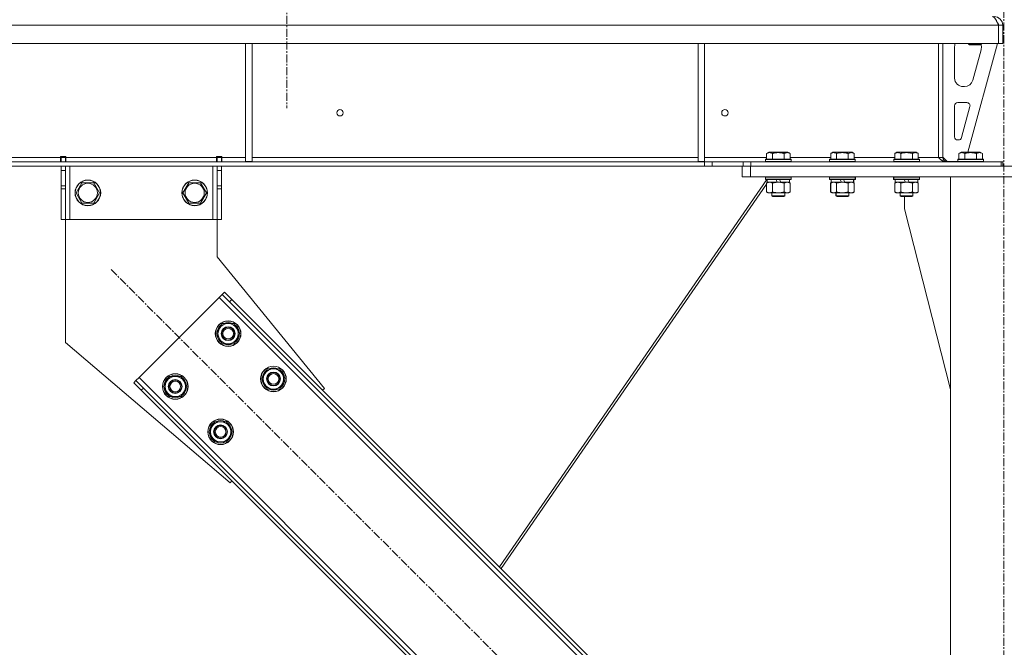
# Model space of a CAD drawing. Units: millimetres. Extents: x 0 to 29850, y -7 to 21000.
# Drawn here: x 20871 to 21792, y 12645 to 13233 of the extents above; entities that cross this region are included whole.
import ezdxf

# ---------------------------------------------------------------- set-up
doc = ezdxf.new("R2010")
doc.units = ezdxf.units.MM
doc.linetypes.add('K5LT_AXLED', pattern=[12, 7.5, -1.5, 1.5, -1.5])
doc.linetypes.add('K5LT_THIN', pattern=[0])
for name, color, linetype, true_color in [('OSI', 2, 'Continuous', 0xffff00), ('R', 1, 'Continuous', 0xff0000), ('WELDING', 7, 'Continuous', 0xffffff)]:
    doc.layers.add(name, color=color, linetype=linetype, true_color=true_color)

msp = doc.modelspace()

# ---------------------------------------------------------------- linework, layer by layer
at = {"layer": 'OSI', "color": 30, "linetype": 'K5LT_AXLED', "lineweight": 18, "true_color": 0xff8000}
for p, q in [((21121, 18156.46), (21121, 13149.96)), ((21792, 9610.76), (21792, 13352.4)), ((20956.42, 12999.04), (21642.98, 12312.47))]:
    msp.add_line(p, q, dxfattribs=at)
at = {"layer": 'R', "color": 7, "linetype": 'K5LT_THIN', "lineweight": 18}
for p, q in [((21786.98, 13227.76), (19113.02, 13227.76)), ((21786.98, 13227.76), (21786.98, 13210.76)), ((21786.98, 13227.76), (21787, 13227.76)), ((21791, 13227.76), (21787, 13227.76)), ((21787, 13227.76), (21787, 13210.76)), ((21791, 13227.76), (21791, 13210.76)), ((21786.98, 13210.76), (19113.02, 13210.76)), ((21082.4, 13210.76), (21082.4, 13100.26)), ((21088.4, 13210.76), (21088.4, 13100.26)), ((21506, 13210.76), (21506, 13100.26)), ((21512, 13210.76), (21512, 13100.26)), ((21731, 13210.76), (21731, 13103.76)), ((21735, 13210.76), (21735, 13103.76)), ((21746, 13178.26), (21746, 13207.76)), ((21786, 13210.76), (21758.31, 13108.76)), ((21759, 13210.76), (21759, 13209.84)), ((21759, 13210.76), (21759, 13209.84)), ((21759, 13209.84), (21760, 13209.26)), ((21771, 13209.84), (21759, 13209.84)), ((21759, 13209.84), (21760, 13209.26)), ((21770, 13209.26), (21760, 13209.26)), ((21771, 13209.84), (21770, 13209.26)), ((21771, 13210.76), (21771, 13209.84)), ((21771, 13207.76), (21771, 13206.83)), ((21786.98, 13210.76), (21787, 13210.76)), ((21791, 13210.76), (21787, 13210.76)), ((21770.72, 13204.73), (21762.96, 13176.16)), ((21755.24, 13170.26), (21754, 13170.26)), ((21746, 13123.26), (21746, 13152.26)), ((21749, 13155.26), (21757.44, 13155.26)), ((21760.33, 13151.47), (21752.46, 13122.47)), ((21749.57, 13120.26), (21749, 13120.26)), ((21570.03, 13107.61), (21572.03, 13108.76)), ((21570.03, 13107.61), (21570.03, 13102.26)), ((21589.97, 13108.76), (21572.03, 13108.76)), ((21575.52, 13107.61), (21575.52, 13102.26)), ((21586.48, 13107.61), (21586.48, 13102.26)), ((21591.97, 13107.61), (21589.97, 13108.76)), ((21591.97, 13107.61), (21591.97, 13102.26)), ((21630.03, 13107.61), (21632.03, 13108.76)), ((21630.03, 13107.61), (21630.03, 13102.26)), ((21649.97, 13108.76), (21632.03, 13108.76)), ((21635.52, 13107.61), (21635.52, 13102.26)), ((21646.48, 13107.61), (21646.48, 13102.26)), ((21651.97, 13107.61), (21649.97, 13108.76)), ((21651.97, 13107.61), (21651.97, 13102.26)), ((21690.03, 13107.61), (21692.03, 13108.76)), ((21690.03, 13107.61), (21690.03, 13102.26)), ((21709.97, 13108.76), (21692.03, 13108.76)), ((21695.52, 13107.61), (21695.52, 13102.26)), ((21706.48, 13107.61), (21706.48, 13102.26)), ((21711.97, 13107.61), (21709.97, 13108.76)), ((21711.97, 13107.61), (21711.97, 13102.26)), ((21750.03, 13107.61), (21752.03, 13108.76)), ((21750.03, 13107.61), (21750.03, 13102.26)), ((21769.97, 13108.76), (21752.03, 13108.76)), ((21755.52, 13107.61), (21755.52, 13102.26)), ((21766.48, 13107.61), (21766.48, 13102.26)), ((21771.97, 13107.61), (21769.97, 13108.76)), ((21771.97, 13107.61), (21769.97, 13108.76)), ((21771.97, 13107.61), (21771.97, 13102.26)), ((21511.86, 13099.76), (19388.14, 13099.76)), ((20664.8, 13103.76), (20909.2, 13103.76)), ((20909.2, 13104.76), (20909.2, 13103.76)), ((20914.2, 13104.76), (20909.2, 13104.76)), ((20909.2, 13099.76), (20909.2, 13103.76)), ((20909.7, 13103.76), (20909.7, 13104.76)), ((20913.7, 13103.76), (20909.7, 13103.76)), ((20909.7, 13099.76), (20909.7, 13103.76)), ((20913.7, 13103.76), (20913.7, 13104.76)), ((20913.7, 13103.76), (20913.7, 13099.76)), ((20914.2, 13104.76), (20914.2, 13103.76)), ((20914.2, 13099.76), (20914.2, 13103.76)), ((20914.2, 13103.76), (21055.2, 13103.76)), ((21060.2, 13104.76), (21055.2, 13104.76)), ((21055.2, 13103.76), (21055.2, 13104.76)), ((21055.2, 13099.76), (21055.2, 13103.76)), ((21055.7, 13104.76), (21055.7, 13103.76)), ((21055.7, 13103.76), (21059.7, 13103.76)), ((21055.7, 13099.76), (21055.7, 13103.76)), ((21059.7, 13104.76), (21059.7, 13103.76)), ((21059.7, 13103.76), (21059.7, 13099.76)), ((21060.2, 13103.76), (21060.2, 13104.76)), ((21060.2, 13099.76), (21060.2, 13103.76)), ((21060.2, 13103.76), (21082.4, 13103.76)), ((21082.4, 13100.26), (21088.4, 13100.26)), ((21088.4, 13103.76), (21506, 13103.76)), ((21506, 13100.26), (21512, 13100.26)), ((21511.86, 13099.76), (21511.86, 13095.76)), ((21511.86, 13099.76), (21518.93, 13099.76)), ((21512, 13103.76), (21570.03, 13103.76)), ((21548.07, 13099.76), (21518.93, 13099.76)), ((21518.93, 13099.76), (21518.93, 13095.76)), ((21548.07, 13099.76), (21555.14, 13099.76)), ((21548.07, 13095.76), (21548.07, 13099.76)), ((21555.14, 13095.76), (21555.14, 13099.76)), ((21555.14, 13099.76), (21789.57, 13099.76)), ((21569, 13101.96), (21569.17, 13102.26)), ((21569, 13101.96), (21569, 13100.06)), ((21593, 13101.96), (21569, 13101.96)), ((21593, 13100.06), (21569, 13100.06)), ((21569, 13100.06), (21569.17, 13099.76)), ((21592.83, 13102.26), (21569.17, 13102.26)), ((21591.97, 13103.76), (21630.03, 13103.76)), ((21593, 13101.96), (21592.83, 13102.26)), ((21593, 13100.06), (21592.83, 13099.76)), ((21593, 13101.96), (21593, 13100.06)), ((21629, 13101.96), (21629.17, 13102.26)), ((21629, 13101.96), (21629, 13100.06)), ((21653, 13101.96), (21629, 13101.96)), ((21653, 13100.06), (21629, 13100.06)), ((21629, 13100.06), (21629.17, 13099.76)), ((21652.83, 13102.26), (21629.17, 13102.26)), ((21651.97, 13103.76), (21690.03, 13103.76)), ((21653, 13101.96), (21652.83, 13102.26)), ((21653, 13100.06), (21652.83, 13099.76)), ((21653, 13101.96), (21653, 13100.06)), ((21689, 13101.96), (21689.17, 13102.26)), ((21689, 13101.96), (21689, 13100.06)), ((21713, 13101.96), (21689, 13101.96)), ((21713, 13100.06), (21689, 13100.06)), ((21689, 13100.06), (21689.17, 13099.76)), ((21712.83, 13102.26), (21689.17, 13102.26)), ((21711.97, 13103.76), (21731, 13103.76)), ((21713, 13101.96), (21712.83, 13102.26)), ((21713, 13100.06), (21712.83, 13099.76)), ((21713, 13101.96), (21713, 13100.06)), ((21735, 13103.76), (21731, 13103.76)), ((21735, 13104.26), (21739, 13100.26)), ((21749, 13100.26), (21739, 13100.26)), ((21749, 13101.96), (21749.17, 13102.26)), ((21749, 13101.96), (21749, 13100.06)), ((21773, 13101.96), (21749, 13101.96)), ((21749, 13100.26), (21749, 13100.06)), ((21749, 13100.06), (21749.17, 13099.76)), ((21773, 13100.06), (21749, 13100.06)), ((21749, 13100.06), (21749.17, 13099.76)), ((21772.83, 13102.26), (21749.17, 13102.26)), ((21773, 13101.96), (21772.83, 13102.26)), ((21773, 13101.96), (21772.83, 13102.26)), ((21773, 13100.06), (21772.83, 13099.76)), ((21773, 13101.96), (21773, 13100.06)), ((21791, 13099.76), (21789.57, 13099.76)), ((21789.57, 13095.76), (21789.57, 13099.76)), ((21791, 13095.76), (21791, 13099.76)), ((21511.86, 13095.76), (19388.14, 13095.76)), ((20909.7, 13091.76), (20909.7, 13095.76)), ((20909.7, 13077.21), (20909.7, 13091.76)), ((20913.7, 13091.76), (20909.7, 13091.76)), ((20913.7, 13095.76), (20913.7, 13091.76)), ((20913.7, 13077.21), (20913.7, 13091.76)), ((20917.7, 13095.76), (20917.7, 13045.76)), ((21051.7, 13095.76), (21051.7, 13045.76)), ((21055.7, 13091.76), (21055.7, 13095.76)), ((21055.7, 13091.76), (21055.7, 13077.21)), ((21055.7, 13091.76), (21059.7, 13091.76)), ((21059.7, 13095.76), (21059.7, 13091.76)), ((21059.7, 13091.76), (21059.7, 13077.21)), ((21518.93, 13095.76), (21511.86, 13095.76)), ((21548.07, 13095.76), (21518.93, 13095.76)), ((21547, 13085.76), (21547, 13095.76)), ((21555.14, 13095.76), (21548.07, 13095.76)), ((21555, 13095.76), (22029, 13095.76)), ((21555, 13085.76), (21555, 13095.76)), ((21555.14, 13095.76), (21789.57, 13095.76)), ((20923.73, 13070.76), (20929.22, 13080.26)), ((20929.22, 13080.26), (20934.7, 13080.26)), ((20934.7, 13080.26), (20940.18, 13080.26)), ((20940.18, 13080.26), (20945.67, 13070.76)), ((21023.73, 13070.76), (21029.22, 13080.26)), ((21029.22, 13080.26), (21034.7, 13080.26)), ((21034.7, 13080.26), (21040.18, 13080.26)), ((21040.18, 13080.26), (21045.67, 13070.76)), ((21570.33, 13083.26), (21319.85, 12720.46)), ((21570.03, 13079.03), (21321.41, 12718.9)), ((21555, 13085.76), (21547, 13085.76)), ((21555, 13085.76), (22029, 13085.76)), ((21569, 13085.46), (21569.17, 13085.76)), ((21569, 13085.46), (21569, 13083.56)), ((21593, 13085.46), (21569, 13085.46)), ((21593, 13083.56), (21569, 13083.56)), ((21569, 13083.56), (21569.17, 13083.26)), ((21592.83, 13083.26), (21569.17, 13083.26)), ((21569.96, 13078.93), (21569.96, 13071.61)), ((21570.03, 13079.91), (21571.5, 13080.76)), ((21570.03, 13079.91), (21570.03, 13071.61)), ((21570.5, 13083.26), (21570.5, 13080.76)), ((21579.99, 13080.76), (21570.5, 13080.76)), ((21571.23, 13080.76), (21571.04, 13080.5)), ((21571.09, 13080.56), (21571.43, 13080.76)), ((21575.52, 13079.91), (21575.52, 13071.61)), ((21579.99, 13080.76), (21578.82, 13083.26)), ((21579.99, 13080.76), (21581, 13080.76)), ((21581, 13080.76), (21583.3, 13080.76)), ((21583.3, 13080.76), (21582.13, 13083.26)), ((21591.5, 13080.76), (21583.3, 13080.76)), ((21586.48, 13079.91), (21586.48, 13071.61)), ((21591.97, 13079.91), (21590.5, 13080.76)), ((21592.04, 13079.91), (21590.57, 13080.76)), ((21591.5, 13083.26), (21591.5, 13080.76)), ((21591.57, 13080.76), (21591.5, 13080.76)), ((21591.57, 13083.26), (21591.57, 13080.76)), ((21591.97, 13079.91), (21591.97, 13071.61)), ((21592.04, 13079.91), (21592.04, 13071.61)), ((21593, 13085.46), (21592.83, 13085.76)), ((21593, 13083.56), (21592.83, 13083.26)), ((21592.9, 13083.26), (21592.83, 13083.26)), ((21593.07, 13085.46), (21592.9, 13085.76)), ((21593.07, 13083.56), (21592.9, 13083.26)), ((21593.07, 13085.46), (21593, 13085.46)), ((21593, 13085.46), (21593, 13083.56)), ((21593.07, 13083.56), (21593, 13083.56)), ((21593.07, 13085.46), (21593.07, 13083.56)), ((21628.93, 13085.46), (21629.1, 13085.76)), ((21628.93, 13085.46), (21628.93, 13083.56)), ((21629, 13085.46), (21628.93, 13085.46)), ((21629, 13083.56), (21628.93, 13083.56)), ((21628.93, 13083.56), (21629.1, 13083.26)), ((21629, 13085.46), (21629.17, 13085.76)), ((21629, 13085.46), (21629, 13083.56)), ((21653, 13085.46), (21629, 13085.46)), ((21653, 13083.56), (21629, 13083.56)), ((21629, 13083.56), (21629.17, 13083.26)), ((21629.17, 13083.26), (21629.1, 13083.26)), ((21652.83, 13083.26), (21629.17, 13083.26)), ((21629.96, 13079.91), (21631.43, 13080.76)), ((21629.96, 13079.91), (21629.96, 13071.61)), ((21630.03, 13079.91), (21631.5, 13080.76)), ((21630.03, 13079.91), (21630.03, 13071.61)), ((21630.43, 13083.26), (21630.43, 13080.76)), ((21630.5, 13080.76), (21630.43, 13080.76)), ((21630.5, 13083.26), (21630.5, 13080.76)), ((21639.99, 13080.76), (21630.5, 13080.76)), ((21635.52, 13079.91), (21635.52, 13071.61)), ((21639.99, 13080.76), (21638.82, 13083.26)), ((21639.99, 13080.76), (21641, 13080.76)), ((21641, 13080.76), (21643.3, 13080.76)), ((21643.3, 13080.76), (21642.13, 13083.26)), ((21651.5, 13080.76), (21643.3, 13080.76)), ((21646.48, 13079.91), (21646.48, 13071.61)), ((21651.97, 13079.91), (21650.5, 13080.76)), ((21652.04, 13079.91), (21650.57, 13080.76)), ((21651.5, 13083.26), (21651.5, 13080.76)), ((21651.57, 13080.76), (21651.5, 13080.76)), ((21651.57, 13083.26), (21651.57, 13080.76)), ((21651.97, 13079.91), (21651.97, 13071.61)), ((21652.04, 13079.91), (21652.04, 13071.61)), ((21653, 13085.46), (21652.83, 13085.76)), ((21653, 13083.56), (21652.83, 13083.26)), ((21652.9, 13083.26), (21652.83, 13083.26)), ((21653.07, 13085.46), (21652.9, 13085.76)), ((21653.07, 13083.56), (21652.9, 13083.26)), ((21653, 13085.46), (21653, 13083.56)), ((21653.07, 13085.46), (21653, 13085.46)), ((21653.07, 13083.56), (21653, 13083.56)), ((21653.07, 13085.46), (21653.07, 13083.56)), ((21688.93, 13085.46), (21689.1, 13085.76)), ((21688.93, 13085.46), (21688.93, 13083.56)), ((21689, 13085.46), (21688.93, 13085.46)), ((21689, 13083.56), (21688.93, 13083.56)), ((21688.93, 13083.56), (21689.1, 13083.26)), ((21689, 13085.46), (21689.17, 13085.76)), ((21689, 13085.46), (21689, 13083.56)), ((21713, 13085.46), (21689, 13085.46)), ((21713, 13083.56), (21689, 13083.56)), ((21689, 13083.56), (21689.17, 13083.26)), ((21689.17, 13083.26), (21689.1, 13083.26)), ((21712.83, 13083.26), (21689.17, 13083.26)), ((21689.96, 13079.91), (21691.43, 13080.76)), ((21689.96, 13079.91), (21689.96, 13071.61)), ((21690.03, 13079.91), (21691.5, 13080.76)), ((21690.03, 13079.91), (21690.03, 13071.61)), ((21690.43, 13083.26), (21690.43, 13080.76)), ((21690.5, 13080.76), (21690.43, 13080.76)), ((21690.5, 13083.26), (21690.5, 13080.76)), ((21699.99, 13080.76), (21690.5, 13080.76)), ((21695.52, 13079.91), (21695.52, 13071.61)), ((21699.99, 13080.76), (21698.82, 13083.26)), ((21699.99, 13080.76), (21701, 13080.76)), ((21701, 13080.76), (21703.3, 13080.76)), ((21703.3, 13080.76), (21702.13, 13083.26)), ((21711.5, 13080.76), (21703.3, 13080.76)), ((21706.48, 13079.91), (21706.48, 13071.61)), ((21711.97, 13079.91), (21710.5, 13080.76)), ((21711.5, 13083.26), (21711.5, 13080.76)), ((21711.97, 13079.91), (21711.97, 13071.61)), ((21713, 13085.46), (21712.83, 13085.76)), ((21713, 13083.56), (21712.83, 13083.26)), ((21713, 13085.46), (21713, 13083.56)), ((21742, 13085.76), (21842, 13085.76)), ((21742, 9720.76), (21742, 13085.76)), ((20913.7, 13077.21), (20909.7, 13077.21)), ((20909.7, 13074.65), (20909.7, 13077.21)), ((20909.7, 13045.76), (20909.7, 13074.65)), ((20913.7, 13074.65), (20909.7, 13074.65)), ((20913.7, 13077.21), (20913.7, 13074.65)), ((20913.7, 13045.76), (20913.7, 13074.65)), ((20929.22, 13061.26), (20923.73, 13070.76)), ((20945.67, 13070.76), (20940.18, 13061.26)), ((21029.22, 13061.26), (21023.73, 13070.76)), ((21045.67, 13070.76), (21040.18, 13061.26)), ((21055.7, 13077.21), (21059.7, 13077.21)), ((21055.7, 13074.65), (21055.7, 13077.21)), ((21055.7, 13074.65), (21055.7, 13045.76)), ((21055.7, 13074.65), (21059.7, 13074.65)), ((21059.7, 13077.21), (21059.7, 13074.65)), ((21059.7, 13074.65), (21059.7, 13045.76)), ((21569.96, 13071.61), (21571.43, 13070.76)), ((21570.03, 13071.61), (21571.5, 13070.76)), ((21571.5, 13070.76), (21571.43, 13070.76)), ((21572.77, 13070.76), (21571.5, 13070.76)), ((21590.5, 13070.76), (21572.77, 13070.76)), ((21574.93, 13070.76), (21574.93, 13067.84)), ((21575, 13070.76), (21575, 13067.84)), ((21587, 13070.76), (21587, 13067.84)), ((21587.07, 13070.76), (21587.07, 13067.84)), ((21591.97, 13071.61), (21590.5, 13070.76)), ((21590.57, 13070.76), (21590.5, 13070.76)), ((21592.04, 13071.61), (21590.57, 13070.76)), ((21629.96, 13071.61), (21631.43, 13070.76)), ((21630.03, 13071.61), (21631.5, 13070.76)), ((21631.5, 13070.76), (21631.43, 13070.76)), ((21632.77, 13070.76), (21631.5, 13070.76)), ((21650.5, 13070.76), (21632.77, 13070.76)), ((21634.93, 13070.76), (21634.93, 13067.84)), ((21635, 13070.76), (21635, 13067.84)), ((21647, 13070.76), (21647, 13067.84)), ((21647.07, 13070.76), (21647.07, 13067.84)), ((21651.97, 13071.61), (21650.5, 13070.76)), ((21650.57, 13070.76), (21650.5, 13070.76)), ((21652.04, 13071.61), (21650.57, 13070.76)), ((21689.96, 13071.61), (21691.43, 13070.76)), ((21690.03, 13071.61), (21691.5, 13070.76)), ((21691.5, 13070.76), (21691.43, 13070.76)), ((21692.77, 13070.76), (21691.5, 13070.76)), ((21710.5, 13070.76), (21692.77, 13070.76)), ((21694.93, 13070.76), (21694.93, 13067.84)), ((21695, 13070.76), (21695, 13067.84)), ((21707, 13070.76), (21707, 13067.84)), ((21711.97, 13071.61), (21710.5, 13070.76)), ((20940.18, 13061.26), (20929.22, 13061.26)), ((21040.18, 13061.26), (21029.22, 13061.26)), ((21575, 13067.84), (21574.93, 13067.84)), ((21574.93, 13067.84), (21575.93, 13067.26)), ((21587, 13067.84), (21575, 13067.84)), ((21575, 13067.84), (21576, 13067.26)), ((21576, 13067.26), (21575.93, 13067.26)), ((21586, 13067.26), (21576, 13067.26)), ((21587, 13067.84), (21586, 13067.26)), ((21586.07, 13067.26), (21586, 13067.26)), ((21587.07, 13067.84), (21586.07, 13067.26)), ((21587.07, 13067.84), (21587, 13067.84)), ((21635, 13067.84), (21634.93, 13067.84)), ((21634.93, 13067.84), (21635.93, 13067.26)), ((21647, 13067.84), (21635, 13067.84)), ((21635, 13067.84), (21636, 13067.26)), ((21636, 13067.26), (21635.93, 13067.26)), ((21646, 13067.26), (21636, 13067.26)), ((21647, 13067.84), (21646, 13067.26)), ((21646.07, 13067.26), (21646, 13067.26)), ((21647.07, 13067.84), (21646.07, 13067.26)), ((21647.07, 13067.84), (21647, 13067.84)), ((21695, 13067.84), (21694.93, 13067.84)), ((21694.93, 13067.84), (21695.93, 13067.26)), ((21707, 13067.84), (21695, 13067.84)), ((21695, 13067.84), (21696, 13067.26)), ((21696, 13067.26), (21695.93, 13067.26)), ((21706, 13067.26), (21696, 13067.26)), ((21699.2, 13055.76), (21699.2, 13067.26)), ((21707, 13067.84), (21706, 13067.26)), ((21742, 12886.55), (21699.2, 13055.76)), ((20913.7, 13045.76), (20909.7, 13045.76)), ((20913.7, 13045.76), (20913.7, 12930.76)), ((20917.7, 13045.76), (20913.7, 13045.76)), ((21051.7, 13045.76), (20917.7, 13045.76)), ((21055.7, 13045.76), (21051.7, 13045.76)), ((21055.7, 13010.76), (21055.7, 13045.76)), ((21055.7, 13045.76), (21059.7, 13045.76)), ((21156.17, 12887.67), (21055.7, 13010.76)), ((21062.48, 12977.83), (21060.36, 12975.71)), ((21062.48, 12977.83), (21069.55, 12970.76)), ((21057.53, 12972.88), (20982.58, 12897.93)), ((21060.36, 12975.71), (21057.53, 12972.88)), ((21616.82, 12413.59), (21057.53, 12972.88)), ((21067.43, 12968.64), (21060.36, 12975.71)), ((21069.55, 12970.76), (21067.43, 12968.64)), ((21612.58, 12423.49), (21067.43, 12968.64)), ((21614.7, 12425.61), (21069.55, 12970.76)), ((21055.05, 12938.94), (21060.53, 12948.44)), ((21060.53, 12948.44), (21071.5, 12948.44)), ((21071.5, 12948.44), (21074.24, 12943.69)), ((21074.24, 12943.69), (21076.99, 12938.94)), ((21076.47, 12939.95), (21076.4, 12939.95)), ((20913.7, 12930.76), (21067.79, 12799.29)), ((21057.79, 12934.19), (21055.05, 12938.94)), ((21060.53, 12929.44), (21057.79, 12934.19)), ((21076.99, 12938.94), (21071.5, 12929.44)), ((21075.66, 12936.64), (21076.26, 12936.64)), ((21076.33, 12937.81), (21076.46, 12937.81)), ((21071.5, 12929.44), (21060.53, 12929.44)), ((21097.47, 12896.51), (21102.96, 12906.01)), ((21102.96, 12906.01), (21113.93, 12906.01)), ((21113.93, 12906.01), (21116.67, 12901.26)), ((20977.63, 12892.98), (20979.75, 12895.1)), ((20982.58, 12897.93), (20979.75, 12895.1)), ((20979.75, 12895.1), (20986.82, 12888.03)), ((20982.58, 12897.93), (21541.87, 12338.64)), ((21005.55, 12889.44), (21011.03, 12898.94)), ((21011.03, 12898.94), (21022, 12898.94)), ((21022, 12898.94), (21024.75, 12894.19)), ((21024.75, 12894.19), (21027.49, 12889.44)), ((21100.22, 12891.76), (21097.47, 12896.51)), ((21119.41, 12896.51), (21113.93, 12887.01)), ((21116.67, 12901.26), (21119.41, 12896.51)), ((21118.09, 12894.21), (21118.69, 12894.21)), ((21118.76, 12895.38), (21118.88, 12895.38)), ((21118.89, 12897.52), (21118.83, 12897.52)), ((20984.7, 12885.91), (20977.63, 12892.98)), ((20984.7, 12885.91), (20986.82, 12888.03)), ((20984.7, 12885.91), (21529.85, 12340.76)), ((20986.82, 12888.03), (21531.97, 12342.88)), ((21008.29, 12884.69), (21005.55, 12889.44)), ((21011.03, 12879.94), (21008.29, 12884.69)), ((21027.49, 12889.44), (21022, 12879.94)), ((21026.16, 12887.14), (21026.77, 12887.14)), ((21026.84, 12888.31), (21026.96, 12888.31)), ((21026.97, 12890.45), (21026.91, 12890.45)), ((21102.96, 12887.01), (21100.22, 12891.76)), ((21113.93, 12887.01), (21102.96, 12887.01)), ((21154.41, 12885.91), (21156.17, 12887.67)), ((21022, 12879.94), (21011.03, 12879.94)), ((21047.98, 12847.02), (21053.46, 12856.52)), ((21053.46, 12856.52), (21064.43, 12856.52)), ((21064.43, 12856.52), (21067.17, 12851.77)), ((21050.72, 12842.27), (21047.98, 12847.02)), ((21069.92, 12847.02), (21064.43, 12837.52)), ((21067.17, 12851.77), (21069.92, 12847.02)), ((21069.4, 12848.03), (21069.33, 12848.03)), ((21053.46, 12837.52), (21050.72, 12842.27)), ((21068.59, 12844.72), (21069.19, 12844.72)), ((21069.26, 12845.88), (21069.39, 12845.88)), ((21064.43, 12837.52), (21053.46, 12837.52)), ((21067.79, 12799.29), (21069.55, 12801.05))]:
    msp.add_line(p, q, dxfattribs=at)
for centre, radius in [((21170.67, 13145.76), 3), ((21531, 13145.76), 3), ((20934.7, 13070.76), 12), ((20934.7, 13070.76), 11.83), ((20934.7, 13070.76), 8.97), ((21034.7, 13070.76), 12), ((21034.7, 13070.76), 11.83), ((21034.7, 13070.76), 8.97), ((21066.02, 12938.94), 12), ((21066.02, 12938.94), 11.83), ((21066.02, 12938.94), 6.5), ((21066.02, 12938.94), 6), ((21066.02, 12938.94), 5), ((21108.44, 12896.51), 12), ((21108.44, 12896.51), 11.83), ((21108.44, 12896.51), 6.5), ((21108.44, 12896.51), 6), ((21016.52, 12889.44), 12), ((21016.52, 12889.44), 11.83), ((21016.52, 12889.44), 6.5), ((21016.52, 12889.44), 6), ((21016.52, 12889.44), 5), ((21108.44, 12896.51), 5), ((21058.95, 12847.02), 12), ((21058.95, 12847.02), 11.83), ((21058.95, 12847.02), 6.5), ((21058.95, 12847.02), 6), ((21058.95, 12847.02), 5)]:
    msp.add_circle(centre, radius, dxfattribs=at)
for centre, radius, start, end in [((21783, 13227.76), 8, 0, 90), ((21783, 13227.76), 4, 0, 48.18198), ((21754, 13207.76), 8, 157.97569, 180), ((21763, 13206.83), 8, 344.81071, 0), ((21763, 13207.76), 8, 0, 14.03082), ((21754, 13178.26), 8, 180, 270), ((21755.24, 13178.26), 8, 270, 344.81071), ((21749, 13152.26), 3, 90, 180), ((21757.44, 13152.26), 3, 344.81071, 90), ((21749, 13123.26), 3, 180, 270), ((21749.57, 13123.26), 3, 270, 344.81071), ((21739, 13103.76), 4, 180, 270), ((21066.02, 12938.94), 9.5, 30, 210), ((21066.02, 12938.94), 10.5, 64.79123, 115.20877), ((21066.02, 12938.94), 10.5, 124.79123, 175.20877), ((21066.02, 12938.94), 9.5, 210, 30), ((21066.02, 12938.94), 10.5, 5.53239, 55.20877), ((21066.02, 12938.94), 10.5, 184.79123, 235.20877), ((21066.02, 12938.94), 10.5, 304.79123, 347.35895), ((21066.02, 12938.94), 10.5, 347.35895, 353.81052), ((21066.02, 12938.94), 10.5, 244.79123, 295.20877), ((21108.44, 12896.51), 10.5, 124.79123, 175.20877), ((21108.44, 12896.51), 9.5, 30, 210), ((21108.44, 12896.51), 10.5, 64.79123, 115.20877), ((21108.44, 12896.51), 10.5, 5.53239, 55.20877), ((21016.52, 12889.44), 10.5, 124.79123, 175.20877), ((21016.52, 12889.44), 9.5, 30, 210), ((21016.52, 12889.44), 9.5, 210, 30), ((21016.52, 12889.44), 10.5, 64.79123, 115.20877), ((21016.52, 12889.44), 10.5, 5.53239, 55.20877), ((21108.44, 12896.51), 10.5, 184.79123, 235.20877), ((21108.44, 12896.51), 9.5, 210, 30), ((21108.44, 12896.51), 10.5, 304.79123, 347.35895), ((21108.44, 12896.51), 10.5, 347.35895, 353.81052), ((21016.52, 12889.44), 10.5, 184.79123, 235.20877), ((21016.52, 12889.44), 10.5, 304.79123, 347.35895), ((21016.52, 12889.44), 10.5, 347.35895, 353.81052), ((21108.44, 12896.51), 10.5, 244.79123, 295.20877), ((21016.52, 12889.44), 10.5, 244.79123, 295.20877), ((21058.95, 12847.02), 9.5, 30, 210), ((21058.95, 12847.02), 10.5, 64.79123, 115.20877), ((21058.95, 12847.02), 10.5, 124.79123, 175.20877), ((21058.95, 12847.02), 9.5, 210, 30), ((21058.95, 12847.02), 10.5, 5.53239, 55.20877), ((21058.95, 12847.02), 10.5, 184.79123, 235.20877), ((21058.95, 12847.02), 10.5, 304.79123, 347.35895), ((21058.95, 12847.02), 10.5, 347.35895, 353.81052), ((21058.95, 12847.02), 10.5, 244.79123, 295.20877)]:
    msp.add_arc(centre, radius, start, end, dxfattribs=at)
at = {"layer": 'WELDING', "color": 7, "linetype": 'K5LT_THIN', "lineweight": 18}
for p, q in [((21785.89, 13230.41), (21785.79, 13230.62)), ((21785.99, 13230.18), (21785.89, 13230.41)), ((21786.04, 13230.07), (21785.99, 13230.18)), ((21786.07, 13230.01), (21786.04, 13230.07)), ((21786.08, 13229.98), (21786.07, 13230.01)), ((21786.09, 13229.97), (21786.08, 13229.98)), ((21786.19, 13229.75), (21786.09, 13229.97)), ((21786.29, 13229.51), (21786.19, 13229.75)), ((21786.35, 13229.39), (21786.29, 13229.51)), ((21786.37, 13229.33), (21786.35, 13229.39)), ((21786.38, 13229.3), (21786.37, 13229.33)), ((21786.39, 13229.28), (21786.38, 13229.3)), ((21786.48, 13229.08), (21786.39, 13229.28)), ((21786.59, 13228.83), (21786.48, 13229.08)), ((21786.65, 13228.7), (21786.59, 13228.83)), ((21786.67, 13228.64), (21786.65, 13228.7)), ((21786.69, 13228.61), (21786.67, 13228.64)), ((21786.69, 13228.59), (21786.69, 13228.61)), ((21786.75, 13228.45), (21786.69, 13228.59)), ((21786.86, 13228.22), (21786.75, 13228.45)), ((21787, 13227.88), (21786.86, 13228.22)), ((21787, 13227.82), (21786.91, 13227.92)), ((21591.58, 13080.16), (21591.34, 13080.27)), ((21591.81, 13080.04), (21591.58, 13080.16)), ((21592.04, 13079.91), (21591.81, 13080.04)), ((21630.19, 13080.04), (21629.96, 13079.91)), ((21630.42, 13080.16), (21630.19, 13080.04)), ((21630.66, 13080.27), (21630.42, 13080.16)), ((21651.58, 13080.16), (21651.34, 13080.27)), ((21651.81, 13080.04), (21651.58, 13080.16)), ((21652.04, 13079.91), (21651.81, 13080.04)), ((21690.19, 13080.04), (21689.96, 13079.91)), ((21690.42, 13080.16), (21690.19, 13080.04)), ((21690.66, 13080.27), (21690.42, 13080.16)), ((21569.96, 13071.61), (21570.19, 13071.48)), ((21570.19, 13071.48), (21570.42, 13071.36)), ((21570.42, 13071.36), (21570.66, 13071.25)), ((21591.34, 13071.25), (21591.58, 13071.36)), ((21591.58, 13071.36), (21591.81, 13071.48)), ((21591.81, 13071.48), (21592.04, 13071.61)), ((21629.96, 13071.61), (21630.19, 13071.48)), ((21630.19, 13071.48), (21630.42, 13071.36)), ((21630.42, 13071.36), (21630.66, 13071.25)), ((21651.34, 13071.25), (21651.58, 13071.36)), ((21651.58, 13071.36), (21651.81, 13071.48)), ((21651.81, 13071.48), (21652.04, 13071.61)), ((21689.96, 13071.61), (21690.19, 13071.48)), ((21690.19, 13071.48), (21690.42, 13071.36)), ((21690.42, 13071.36), (21690.66, 13071.25))]:
    msp.add_line(p, q, dxfattribs=at)
for points in [[(21781.57, 13235.76), (21781.7, 13235.76), (21781.96, 13235.73), (21782.35, 13235.57), (21782.73, 13235.33), (21783.12, 13234.98), (21783.51, 13234.55), (21783.89, 13234.03), (21784.28, 13233.43), (21784.66, 13232.76), (21785.05, 13232.02), (21785.44, 13231.24), (21785.82, 13230.41), (21786.21, 13229.54), (21786.6, 13228.66), (21786.85, 13228.06), (21786.98, 13227.76)], [(21737.57, 13099.76), (21737.42, 13099.76), (21737.11, 13099.78), (21736.64, 13099.85), (21736.17, 13099.98), (21735.7, 13100.15), (21735.23, 13100.36), (21734.76, 13100.62), (21734.29, 13100.92), (21733.82, 13101.26), (21733.35, 13101.63), (21732.88, 13102.02), (21732.41, 13102.43), (21731.94, 13102.87), (21731.47, 13103.31), (21731.16, 13103.61), (21731, 13103.76)]]:
    msp.add_open_spline(points, degree=3, dxfattribs=at)
for points, knots in [([(21575.52, 13107.61), (21575.19, 13107.79), (21574.79, 13107.99), (21574.3, 13108.18), (21574.03, 13108.27), (21573.76, 13108.34), (21573.47, 13108.4), (21573.15, 13108.44), (21572.79, 13108.46), (21572.44, 13108.45), (21572.12, 13108.41), (21571.77, 13108.34), (21571.33, 13108.22), (21570.74, 13107.99), (21570.29, 13107.76), (21570.03, 13107.61)], [0, 0, 0, 0, 2.912728, 3.529104, 4.366059, 5.20805, 5.90491, 6.841792, 7.999747, 8.992853, 9.878966, 10.753647, 12.031595, 13.665019, 16, 16, 16, 16]), ([(21586.48, 13107.61), (21586.25, 13107.67), (21585.63, 13107.84), (21584.5, 13108.11), (21583.38, 13108.3), (21582.42, 13108.4), (21581.79, 13108.44), (21581.29, 13108.45), (21580.92, 13108.45), (21580.59, 13108.45), (21580.19, 13108.44), (21579.73, 13108.41), (21579.28, 13108.37), (21578.63, 13108.29), (21577.61, 13108.13), (21576.51, 13107.88), (21575.76, 13107.68), (21575.52, 13107.61)], [0, 0, 0, 0, 2.896048, 7.635036, 13.675312, 16.352744, 19.030177, 21.193346, 22.27493, 23.356515, 25.164905, 26.973294, 28.781684, 30.590074, 34.691771, 40.985529, 43.953237, 43.953237, 43.953237, 43.953237]), ([(21591.97, 13107.61), (21591.65, 13107.79), (21591.25, 13107.99), (21590.75, 13108.18), (21590.49, 13108.27), (21590.21, 13108.34), (21589.93, 13108.4), (21589.6, 13108.44), (21589.25, 13108.46), (21588.89, 13108.45), (21588.58, 13108.41), (21588.22, 13108.34), (21587.79, 13108.22), (21587.19, 13107.99), (21586.74, 13107.76), (21586.48, 13107.61)], [0, 0, 0, 0, 2.912728, 3.529104, 4.366059, 5.20805, 5.90491, 6.841792, 7.999747, 8.992853, 9.878966, 10.753647, 12.031595, 13.665019, 16, 16, 16, 16]), ([(21635.52, 13107.61), (21635.19, 13107.79), (21634.79, 13107.99), (21634.3, 13108.18), (21634.03, 13108.27), (21633.76, 13108.34), (21633.47, 13108.4), (21633.15, 13108.44), (21632.79, 13108.46), (21632.44, 13108.45), (21632.12, 13108.41), (21631.77, 13108.34), (21631.33, 13108.22), (21630.74, 13107.99), (21630.29, 13107.76), (21630.03, 13107.61)], [0, 0, 0, 0, 2.912728, 3.529104, 4.366059, 5.20805, 5.90491, 6.841792, 7.999747, 8.992853, 9.878966, 10.753647, 12.031595, 13.665019, 16, 16, 16, 16]), ([(21646.48, 13107.61), (21646.25, 13107.67), (21645.63, 13107.84), (21644.5, 13108.11), (21643.38, 13108.3), (21642.42, 13108.4), (21641.79, 13108.44), (21641.29, 13108.45), (21640.92, 13108.45), (21640.59, 13108.45), (21640.19, 13108.44), (21639.73, 13108.41), (21639.28, 13108.37), (21638.63, 13108.29), (21637.61, 13108.13), (21636.51, 13107.88), (21635.76, 13107.68), (21635.52, 13107.61)], [0, 0, 0, 0, 2.896048, 7.635036, 13.675312, 16.352744, 19.030177, 21.193346, 22.27493, 23.356515, 25.164905, 26.973294, 28.781684, 30.590074, 34.691771, 40.985529, 43.953237, 43.953237, 43.953237, 43.953237]), ([(21651.97, 13107.61), (21651.65, 13107.79), (21651.25, 13107.99), (21650.75, 13108.18), (21650.49, 13108.27), (21650.21, 13108.34), (21649.93, 13108.4), (21649.6, 13108.44), (21649.25, 13108.46), (21648.89, 13108.45), (21648.58, 13108.41), (21648.22, 13108.34), (21647.79, 13108.22), (21647.19, 13107.99), (21646.74, 13107.76), (21646.48, 13107.61)], [0, 0, 0, 0, 2.912728, 3.529104, 4.366059, 5.20805, 5.90491, 6.841792, 7.999747, 8.992853, 9.878966, 10.753647, 12.031595, 13.665019, 16, 16, 16, 16]), ([(21695.52, 13107.61), (21695.19, 13107.79), (21694.79, 13107.99), (21694.3, 13108.18), (21694.03, 13108.27), (21693.76, 13108.34), (21693.47, 13108.4), (21693.15, 13108.44), (21692.79, 13108.46), (21692.44, 13108.45), (21692.12, 13108.41), (21691.77, 13108.34), (21691.33, 13108.22), (21690.74, 13107.99), (21690.29, 13107.76), (21690.03, 13107.61)], [0, 0, 0, 0, 2.912728, 3.529104, 4.366059, 5.20805, 5.90491, 6.841792, 7.999747, 8.992853, 9.878966, 10.753647, 12.031595, 13.665019, 16, 16, 16, 16]), ([(21706.48, 13107.61), (21706.25, 13107.67), (21705.63, 13107.84), (21704.5, 13108.11), (21703.38, 13108.3), (21702.42, 13108.4), (21701.79, 13108.44), (21701.29, 13108.45), (21700.92, 13108.45), (21700.59, 13108.45), (21700.19, 13108.44), (21699.73, 13108.41), (21699.28, 13108.37), (21698.63, 13108.29), (21697.61, 13108.13), (21696.51, 13107.88), (21695.76, 13107.68), (21695.52, 13107.61)], [0, 0, 0, 0, 2.896048, 7.635036, 13.675312, 16.352744, 19.030177, 21.193346, 22.27493, 23.356515, 25.164905, 26.973294, 28.781684, 30.590074, 34.691771, 40.985529, 43.953237, 43.953237, 43.953237, 43.953237]), ([(21711.97, 13107.61), (21711.65, 13107.79), (21711.25, 13107.99), (21710.75, 13108.18), (21710.49, 13108.27), (21710.21, 13108.34), (21709.93, 13108.4), (21709.6, 13108.44), (21709.25, 13108.46), (21708.89, 13108.45), (21708.58, 13108.41), (21708.22, 13108.34), (21707.79, 13108.22), (21707.19, 13107.99), (21706.74, 13107.76), (21706.48, 13107.61)], [0, 0, 0, 0, 2.912728, 3.529104, 4.366059, 5.20805, 5.90491, 6.841792, 7.999747, 8.992853, 9.878966, 10.753647, 12.031595, 13.665019, 16, 16, 16, 16]), ([(21755.52, 13107.61), (21755.19, 13107.79), (21754.79, 13107.99), (21754.3, 13108.18), (21754.03, 13108.27), (21753.76, 13108.34), (21753.47, 13108.4), (21753.15, 13108.44), (21752.79, 13108.46), (21752.44, 13108.45), (21752.12, 13108.41), (21751.77, 13108.34), (21751.33, 13108.22), (21750.74, 13107.99), (21750.29, 13107.76), (21750.03, 13107.61)], [0, 0, 0, 0, 2.912728, 3.529104, 4.366059, 5.20805, 5.90491, 6.841792, 7.999747, 8.992853, 9.878966, 10.753647, 12.031595, 13.665019, 16, 16, 16, 16]), ([(21766.48, 13107.61), (21766.25, 13107.67), (21765.63, 13107.84), (21764.5, 13108.11), (21763.38, 13108.3), (21762.42, 13108.4), (21761.79, 13108.44), (21761.29, 13108.45), (21760.92, 13108.45), (21760.59, 13108.45), (21760.19, 13108.44), (21759.73, 13108.41), (21759.28, 13108.37), (21758.63, 13108.29), (21757.61, 13108.13), (21756.51, 13107.88), (21755.76, 13107.68), (21755.52, 13107.61)], [0, 0, 0, 0, 2.896048, 7.635036, 13.675312, 16.352744, 19.030177, 21.193346, 22.27493, 23.356515, 25.164905, 26.973294, 28.781684, 30.590074, 34.691771, 40.985529, 43.953237, 43.953237, 43.953237, 43.953237]), ([(21771.97, 13107.61), (21771.65, 13107.79), (21771.25, 13107.99), (21770.75, 13108.18), (21770.49, 13108.27), (21770.21, 13108.34), (21769.93, 13108.4), (21769.6, 13108.44), (21769.25, 13108.46), (21768.89, 13108.45), (21768.58, 13108.41), (21768.22, 13108.34), (21767.79, 13108.22), (21767.19, 13107.99), (21766.74, 13107.76), (21766.48, 13107.61)], [0, 0, 0, 0, 2.912728, 3.529104, 4.366059, 5.20805, 5.90491, 6.841792, 7.999747, 8.992853, 9.878966, 10.753647, 12.031595, 13.665019, 16, 16, 16, 16]), ([(21572.77, 13080.76), (21572.59, 13080.76), (21572.27, 13080.74), (21571.78, 13080.65), (21571.26, 13080.5), (21570.66, 13080.25), (21570.23, 13080.03), (21570.03, 13079.91)], [0, 0, 0, 0, 1.597458, 2.676777, 4.235764, 6.182879, 8, 8, 8, 8]), ([(21575.52, 13079.91), (21575.18, 13080.1), (21574.69, 13080.35), (21574.05, 13080.57), (21573.64, 13080.68), (21573.21, 13080.74), (21572.93, 13080.76), (21572.77, 13080.76)], [0, 0, 0, 0, 3.005828, 4.318193, 5.5895, 6.632109, 8, 8, 8, 8]), ([(21581, 13080.76), (21580.82, 13080.76), (21580.45, 13080.75), (21579.9, 13080.73), (21579.35, 13080.68), (21578.86, 13080.62), (21578.5, 13080.57), (21578.27, 13080.54), (21578.1, 13080.51), (21577.92, 13080.48), (21577.75, 13080.45), (21577.58, 13080.41), (21577.39, 13080.38), (21577.17, 13080.33), (21576.85, 13080.26), (21576.54, 13080.18), (21576.22, 13080.1), (21575.99, 13080.04), (21575.75, 13079.98), (21575.59, 13079.93), (21575.52, 13079.91)], [0, 0, 0, 0, 0.426692, 0.853385, 1.280077, 1.70677, 1.976977, 2.112081, 2.247185, 2.382289, 2.517392, 2.652496, 2.7876, 2.975699, 3.163798, 3.539996, 3.728096, 3.916195, 4.104294, 4.292393, 4.292393, 4.292393, 4.292393]), ([(21586.48, 13079.91), (21586.42, 13079.93), (21586.3, 13079.96), (21586.12, 13080.01), (21585.93, 13080.06), (21585.69, 13080.13), (21585.38, 13080.21), (21585.04, 13080.28), (21584.73, 13080.35), (21584.45, 13080.41), (21584.22, 13080.45), (21584.04, 13080.49), (21583.83, 13080.52), (21583.54, 13080.57), (21583.18, 13080.62), (21582.81, 13080.66), (21582.33, 13080.71), (21581.84, 13080.74), (21581.36, 13080.76), (21581.12, 13080.76), (21581, 13080.76)], [0, 0, 0, 0, 0.14736, 0.294719, 0.442079, 0.589439, 0.884158, 1.178877, 1.396237, 1.613598, 1.830958, 1.939638, 2.048318, 2.328827, 2.609337, 2.889846, 3.170356, 3.731374, 4.011884, 4.292393, 4.292393, 4.292393, 4.292393]), ([(21589.23, 13080.76), (21589.1, 13080.76), (21588.85, 13080.75), (21588.48, 13080.7), (21588.12, 13080.62), (21587.65, 13080.48), (21587.11, 13080.25), (21586.69, 13080.03), (21586.48, 13079.91)], [0, 0, 0, 0, 1.192024, 2.404251, 3.60809, 4.765234, 6.955738, 9, 9, 9, 9]), ([(21591.97, 13079.91), (21591.68, 13080.08), (21591.25, 13080.3), (21590.68, 13080.51), (21590.3, 13080.63), (21589.94, 13080.7), (21589.58, 13080.75), (21589.35, 13080.76), (21589.23, 13080.76)], [0, 0, 0, 0, 2.905563, 4.375924, 5.511195, 6.679161, 7.850161, 9, 9, 9, 9]), ([(21632.77, 13080.76), (21632.59, 13080.76), (21632.27, 13080.74), (21631.78, 13080.65), (21631.26, 13080.5), (21630.66, 13080.25), (21630.23, 13080.03), (21630.03, 13079.91)], [0, 0, 0, 0, 1.597458, 2.676777, 4.235764, 6.182879, 8, 8, 8, 8]), ([(21635.52, 13079.91), (21635.18, 13080.1), (21634.69, 13080.35), (21634.05, 13080.57), (21633.64, 13080.68), (21633.21, 13080.74), (21632.93, 13080.76), (21632.77, 13080.76)], [0, 0, 0, 0, 3.005828, 4.318193, 5.5895, 6.632109, 8, 8, 8, 8]), ([(21641, 13080.76), (21640.82, 13080.76), (21640.45, 13080.75), (21639.9, 13080.73), (21639.35, 13080.68), (21638.86, 13080.62), (21638.5, 13080.57), (21638.27, 13080.54), (21638.1, 13080.51), (21637.92, 13080.48), (21637.75, 13080.45), (21637.58, 13080.41), (21637.39, 13080.38), (21637.17, 13080.33), (21636.85, 13080.26), (21636.54, 13080.18), (21636.22, 13080.1), (21635.99, 13080.04), (21635.75, 13079.98), (21635.59, 13079.93), (21635.52, 13079.91)], [0, 0, 0, 0, 0.426692, 0.853385, 1.280077, 1.70677, 1.976977, 2.112081, 2.247185, 2.382289, 2.517392, 2.652496, 2.7876, 2.975699, 3.163798, 3.539996, 3.728096, 3.916195, 4.104294, 4.292393, 4.292393, 4.292393, 4.292393]), ([(21646.48, 13079.91), (21646.42, 13079.93), (21646.3, 13079.96), (21646.12, 13080.01), (21645.93, 13080.06), (21645.69, 13080.13), (21645.38, 13080.21), (21645.04, 13080.28), (21644.73, 13080.35), (21644.45, 13080.41), (21644.22, 13080.45), (21644.04, 13080.49), (21643.83, 13080.52), (21643.54, 13080.57), (21643.18, 13080.62), (21642.81, 13080.66), (21642.33, 13080.71), (21641.84, 13080.74), (21641.36, 13080.76), (21641.12, 13080.76), (21641, 13080.76)], [0, 0, 0, 0, 0.14736, 0.294719, 0.442079, 0.589439, 0.884158, 1.178877, 1.396237, 1.613598, 1.830958, 1.939638, 2.048318, 2.328827, 2.609337, 2.889846, 3.170356, 3.731374, 4.011884, 4.292393, 4.292393, 4.292393, 4.292393]), ([(21649.23, 13080.76), (21649.1, 13080.76), (21648.85, 13080.75), (21648.48, 13080.7), (21648.12, 13080.62), (21647.65, 13080.48), (21647.11, 13080.25), (21646.69, 13080.03), (21646.48, 13079.91)], [0, 0, 0, 0, 1.192024, 2.404251, 3.60809, 4.765234, 6.955738, 9, 9, 9, 9]), ([(21651.97, 13079.91), (21651.68, 13080.08), (21651.25, 13080.3), (21650.68, 13080.51), (21650.3, 13080.63), (21649.94, 13080.7), (21649.58, 13080.75), (21649.35, 13080.76), (21649.23, 13080.76)], [0, 0, 0, 0, 2.905563, 4.375924, 5.511195, 6.679161, 7.850161, 9, 9, 9, 9]), ([(21692.77, 13080.76), (21692.59, 13080.76), (21692.27, 13080.74), (21691.78, 13080.65), (21691.26, 13080.5), (21690.66, 13080.25), (21690.23, 13080.03), (21690.03, 13079.91)], [0, 0, 0, 0, 1.597458, 2.676777, 4.235764, 6.182879, 8, 8, 8, 8]), ([(21695.52, 13079.91), (21695.18, 13080.1), (21694.69, 13080.35), (21694.05, 13080.57), (21693.64, 13080.68), (21693.21, 13080.74), (21692.93, 13080.76), (21692.77, 13080.76)], [0, 0, 0, 0, 3.005828, 4.318193, 5.5895, 6.632109, 8, 8, 8, 8]), ([(21701, 13080.76), (21700.82, 13080.76), (21700.45, 13080.75), (21699.9, 13080.73), (21699.35, 13080.68), (21698.86, 13080.62), (21698.5, 13080.57), (21698.27, 13080.54), (21698.1, 13080.51), (21697.92, 13080.48), (21697.75, 13080.45), (21697.58, 13080.41), (21697.39, 13080.38), (21697.17, 13080.33), (21696.85, 13080.26), (21696.54, 13080.18), (21696.22, 13080.1), (21695.99, 13080.04), (21695.75, 13079.98), (21695.59, 13079.93), (21695.52, 13079.91)], [0, 0, 0, 0, 0.426692, 0.853385, 1.280077, 1.70677, 1.976977, 2.112081, 2.247185, 2.382289, 2.517392, 2.652496, 2.7876, 2.975699, 3.163798, 3.539996, 3.728096, 3.916195, 4.104294, 4.292393, 4.292393, 4.292393, 4.292393]), ([(21706.48, 13079.91), (21706.42, 13079.93), (21706.3, 13079.96), (21706.12, 13080.01), (21705.93, 13080.06), (21705.69, 13080.13), (21705.38, 13080.21), (21705.04, 13080.28), (21704.73, 13080.35), (21704.45, 13080.41), (21704.22, 13080.45), (21704.04, 13080.49), (21703.83, 13080.52), (21703.54, 13080.57), (21703.18, 13080.62), (21702.81, 13080.66), (21702.33, 13080.71), (21701.84, 13080.74), (21701.36, 13080.76), (21701.12, 13080.76), (21701, 13080.76)], [0, 0, 0, 0, 0.14736, 0.294719, 0.442079, 0.589439, 0.884158, 1.178877, 1.396237, 1.613598, 1.830958, 1.939638, 2.048318, 2.328827, 2.609337, 2.889846, 3.170356, 3.731374, 4.011884, 4.292393, 4.292393, 4.292393, 4.292393]), ([(21709.23, 13080.76), (21709.1, 13080.76), (21708.85, 13080.75), (21708.48, 13080.7), (21708.12, 13080.62), (21707.65, 13080.48), (21707.11, 13080.25), (21706.69, 13080.03), (21706.48, 13079.91)], [0, 0, 0, 0, 1.192024, 2.404251, 3.60809, 4.765234, 6.955738, 9, 9, 9, 9]), ([(21711.97, 13079.91), (21711.68, 13080.08), (21711.25, 13080.3), (21710.68, 13080.51), (21710.3, 13080.63), (21709.94, 13080.7), (21709.58, 13080.75), (21709.35, 13080.76), (21709.23, 13080.76)], [0, 0, 0, 0, 2.905563, 4.375924, 5.511195, 6.679161, 7.850161, 9, 9, 9, 9]), ([(21570.03, 13071.61), (21570.28, 13071.46), (21570.71, 13071.24), (21571.32, 13071), (21571.85, 13070.85), (21572.33, 13070.77), (21572.64, 13070.76), (21572.77, 13070.76)], [0, 0, 0, 0, 2.217775, 3.830428, 5.353122, 6.821732, 8, 8, 8, 8]), ([(21572.77, 13070.76), (21572.95, 13070.76), (21573.31, 13070.78), (21573.75, 13070.87), (21574.25, 13071.01), (21574.81, 13071.22), (21575.28, 13071.47), (21575.52, 13071.61)], [0, 0, 0, 0, 1.523216, 3.057663, 3.814901, 5.878539, 8, 8, 8, 8]), ([(21575.52, 13071.61), (21575.61, 13071.58), (21575.79, 13071.53), (21576.07, 13071.45), (21576.34, 13071.38), (21576.9, 13071.24), (21577.67, 13071.08), (21578.64, 13070.92), (21579.37, 13070.83), (21579.91, 13070.79), (21580.28, 13070.77), (21580.58, 13070.76), (21580.82, 13070.76), (21581.06, 13070.76), (21581.36, 13070.76), (21581.72, 13070.77), (21582.09, 13070.79), (21582.57, 13070.83), (21583.17, 13070.9), (21584.09, 13071.03), (21584.98, 13071.21), (21585.74, 13071.4), (21586.16, 13071.52), (21586.38, 13071.58), (21586.48, 13071.61)], [0, 0, 0, 0, 0.360272, 0.720544, 1.080816, 1.441087, 2.882175, 4.029166, 5.176157, 5.634334, 6.092512, 6.546256, 6.773128, 7, 7.455961, 7.911922, 8.367882, 8.823843, 9.735765, 10.647686, 12.323843, 13.161922, 13.580961, 14, 14, 14, 14]), ([(21586.48, 13071.61), (21586.81, 13071.42), (21587.28, 13071.18), (21587.85, 13070.98), (21588.2, 13070.88), (21588.5, 13070.82), (21588.84, 13070.77), (21589.2, 13070.75), (21589.55, 13070.77), (21589.86, 13070.8), (21590.2, 13070.87), (21590.64, 13070.99), (21591.25, 13071.22), (21591.71, 13071.46), (21591.97, 13071.61)], [0, 0, 0, 0, 2.72415, 3.912285, 4.716446, 5.530362, 6.353984, 7.500189, 8.40607, 9.211142, 9.998759, 11.128707, 12.847273, 15, 15, 15, 15]), ([(21630.03, 13071.61), (21630.28, 13071.46), (21630.71, 13071.24), (21631.32, 13071), (21631.85, 13070.85), (21632.33, 13070.77), (21632.64, 13070.76), (21632.77, 13070.76)], [0, 0, 0, 0, 2.217775, 3.830428, 5.353122, 6.821732, 8, 8, 8, 8]), ([(21632.77, 13070.76), (21632.95, 13070.76), (21633.31, 13070.78), (21633.75, 13070.87), (21634.25, 13071.01), (21634.81, 13071.22), (21635.28, 13071.47), (21635.52, 13071.61)], [0, 0, 0, 0, 1.523216, 3.057663, 3.814901, 5.878539, 8, 8, 8, 8]), ([(21635.52, 13071.61), (21635.61, 13071.58), (21635.79, 13071.53), (21636.07, 13071.45), (21636.34, 13071.38), (21636.9, 13071.24), (21637.67, 13071.08), (21638.64, 13070.92), (21639.37, 13070.83), (21639.91, 13070.79), (21640.28, 13070.77), (21640.58, 13070.76), (21640.82, 13070.76), (21641.06, 13070.76), (21641.36, 13070.76), (21641.72, 13070.77), (21642.09, 13070.79), (21642.57, 13070.83), (21643.17, 13070.9), (21644.09, 13071.03), (21644.98, 13071.21), (21645.74, 13071.4), (21646.16, 13071.52), (21646.38, 13071.58), (21646.48, 13071.61)], [0, 0, 0, 0, 0.360272, 0.720544, 1.080816, 1.441087, 2.882175, 4.029166, 5.176157, 5.634334, 6.092512, 6.546256, 6.773128, 7, 7.455961, 7.911922, 8.367882, 8.823843, 9.735765, 10.647686, 12.323843, 13.161922, 13.580961, 14, 14, 14, 14]), ([(21646.48, 13071.61), (21646.81, 13071.42), (21647.28, 13071.18), (21647.85, 13070.98), (21648.2, 13070.88), (21648.5, 13070.82), (21648.84, 13070.77), (21649.2, 13070.75), (21649.55, 13070.77), (21649.86, 13070.8), (21650.2, 13070.87), (21650.64, 13070.99), (21651.25, 13071.22), (21651.71, 13071.46), (21651.97, 13071.61)], [0, 0, 0, 0, 2.72415, 3.912285, 4.716446, 5.530362, 6.353984, 7.500189, 8.40607, 9.211142, 9.998759, 11.128707, 12.847273, 15, 15, 15, 15]), ([(21690.03, 13071.61), (21690.28, 13071.46), (21690.71, 13071.24), (21691.32, 13071), (21691.85, 13070.85), (21692.33, 13070.77), (21692.64, 13070.76), (21692.77, 13070.76)], [0, 0, 0, 0, 2.217775, 3.830428, 5.353122, 6.821732, 8, 8, 8, 8]), ([(21692.77, 13070.76), (21692.95, 13070.76), (21693.31, 13070.78), (21693.75, 13070.87), (21694.25, 13071.01), (21694.81, 13071.22), (21695.28, 13071.47), (21695.52, 13071.61)], [0, 0, 0, 0, 1.523216, 3.057663, 3.814901, 5.878539, 8, 8, 8, 8]), ([(21695.52, 13071.61), (21695.61, 13071.58), (21695.79, 13071.53), (21696.07, 13071.45), (21696.34, 13071.38), (21696.9, 13071.24), (21697.67, 13071.08), (21698.64, 13070.92), (21699.37, 13070.83), (21699.91, 13070.79), (21700.28, 13070.77), (21700.58, 13070.76), (21700.82, 13070.76), (21701.06, 13070.76), (21701.36, 13070.76), (21701.72, 13070.77), (21702.09, 13070.79), (21702.57, 13070.83), (21703.17, 13070.9), (21704.09, 13071.03), (21704.98, 13071.21), (21705.74, 13071.4), (21706.16, 13071.52), (21706.38, 13071.58), (21706.48, 13071.61)], [0, 0, 0, 0, 0.360272, 0.720544, 1.080816, 1.441087, 2.882175, 4.029166, 5.176157, 5.634334, 6.092512, 6.546256, 6.773128, 7, 7.455961, 7.911922, 8.367882, 8.823843, 9.735765, 10.647686, 12.323843, 13.161922, 13.580961, 14, 14, 14, 14]), ([(21706.48, 13071.61), (21706.81, 13071.42), (21707.28, 13071.18), (21707.85, 13070.98), (21708.2, 13070.88), (21708.5, 13070.82), (21708.84, 13070.77), (21709.2, 13070.75), (21709.55, 13070.77), (21709.86, 13070.8), (21710.2, 13070.87), (21710.64, 13070.99), (21711.25, 13071.22), (21711.71, 13071.46), (21711.97, 13071.61)], [0, 0, 0, 0, 2.72415, 3.912285, 4.716446, 5.530362, 6.353984, 7.500189, 8.40607, 9.211142, 9.998759, 11.128707, 12.847273, 15, 15, 15, 15])]:
    msp.add_open_spline(points, degree=3, knots=knots, dxfattribs=at)

doc.saveas('drawing.dxf')
